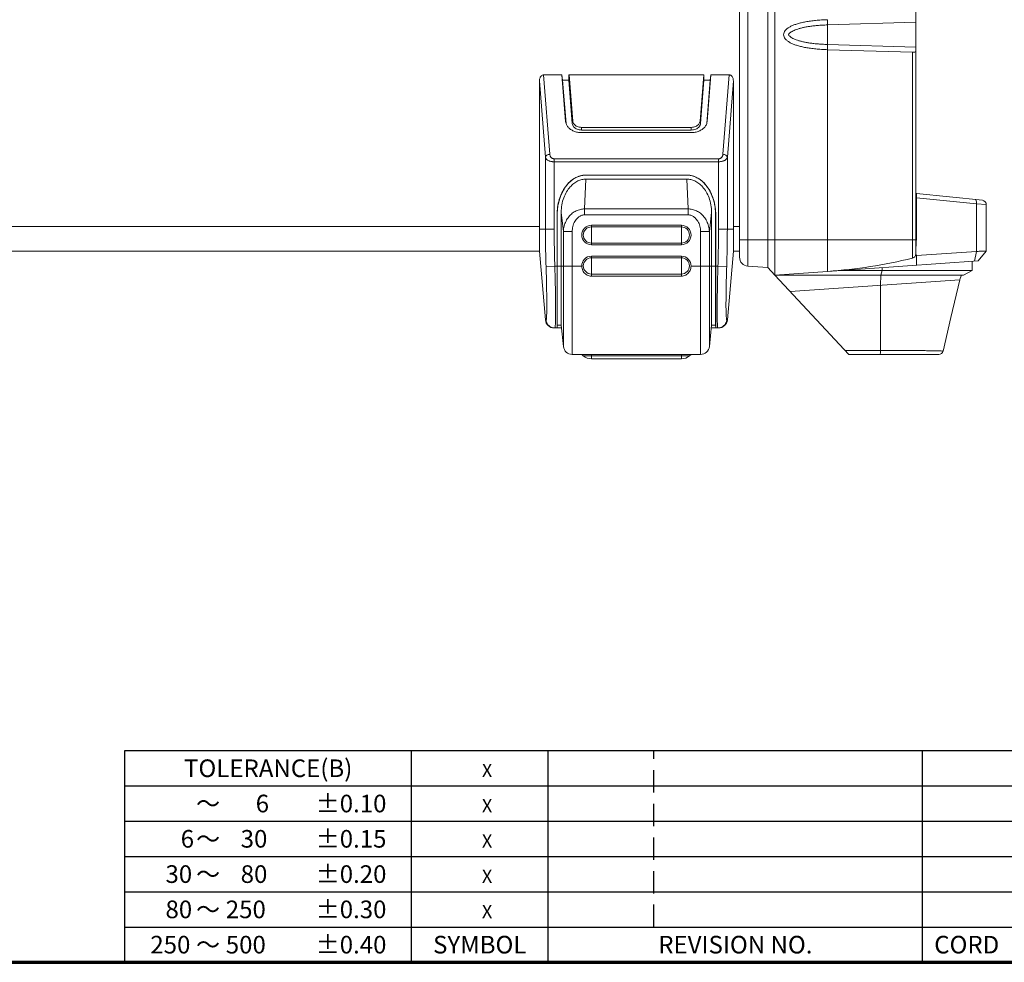
# Model space of a CAD drawing. Units: millimetres. Extents: x 0 to 828, y 10 to 570.
# Drawn here: x 492 to 603, y 10 to 117 of the extents above; entities that cross this region are included whole.
import ezdxf
from ezdxf.enums import TextEntityAlignment as Align

# ---------------------------------------------------------------- set-up
doc = ezdxf.new("R2010")
doc.units = ezdxf.units.MM
doc.linetypes.add('DASHEDX2', pattern=[38.1, 25.4, -12.7])
doc.layers.get('0').update_dxf_attribs({"lineweight": 20})
doc.layers.add('図枠', color=3, linetype='Continuous', lineweight=30)
doc.styles.get("Standard").update_dxf_attribs({"font": 'romans.shx', "bigfont": 'bigfont.shx'})

# ---------------------------------------------------------------- blocks, each defined once
blk = doc.blocks.new('TOLERANCE(B)')
at = {"layer": '図枠', "color": 0, "lineweight": 25}
for p, q in [((-32.5, 0), (0, 0)), ((-32.5, -24), (-32.5, 0)), ((0, -24), (0, 0)), ((-32.5, -4), (0, -4)), ((-32.5, -8), (0, -8)), ((-32.5, -12), (0, -12)), ((-32.5, -16), (0, -16)), ((-32.5, -20), (0, -20)), ((-32.5, -24), (0, -24))]:
    blk.add_line(p, q, dxfattribs=at)
for s, p in [('TOLERANCE(B)', (-16.25, -3)), ('6', (-16.91, -7)), ('±0.10', (-6.85, -7)), ('～', (-23.07, -7)), ('±0.15', (-6.85, -11)), ('6', (-25.42, -11)), ('～', (-23.07, -11)), ('30', (-17.86, -11)), ('30', (-26.39, -15)), ('80', (-17.86, -15)), ('±0.20', (-6.85, -15)), ('～', (-23.07, -15)), ('80', (-26.39, -19)), ('～', (-23.07, -19)), ('250', (-18.79, -19)), ('±0.30', (-6.85, -19)), ('250', (-27.35, -23)), ('500', (-18.79, -23)), ('±0.40', (-6.85, -23)), ('～', (-23.07, -23))]:
    blk.add_text(s, height=2, dxfattribs=at).set_placement(p, align=Align.CENTER)

msp = doc.modelspace()

# ---------------------------------------------------------------- linework, layer by layer
at = {"linetype": 'Continuous'}
for p, q in [((573.221, 89.93), (573.221, 173.906)), ((593.221, 173.526), (593.221, 90.31)), ((573.221, 91.918), (573.221, 171.918)), ((574.151, 91.918), (574.151, 171.918)), ((576.423, 91.918), (576.423, 171.918)), ((577.221, 171.918), (577.221, 91.918)), ((593.221, 116.58), (583.186, 116.276)), ((583.186, 114.06), (583.186, 116.276)), ((583.186, 114.06), (593.221, 113.756)), ((583.221, 88.337), (583.221, 113.468)), ((583.221, 113.468), (592.838, 113.179)), ((592.838, 113.179), (592.838, 89.824)), ((550.99, 110.618), (553.08, 110.618)), ((550.99, 110.618), (551.7, 101.605)), ((553.08, 110.618), (553.497, 105.33)), ((553.08, 110.618), (553.156, 110.02)), ((553.882, 110.618), (553.857, 110.02)), ((553.871, 110.618), (556.171, 110.618)), ((553.871, 110.02), (553.871, 110.618)), ((553.882, 110.618), (554.295, 105.365)), ((556.171, 110.618), (560.371, 110.618)), ((560.371, 110.618), (562.671, 110.618)), ((562.671, 110.618), (566.871, 110.618)), ((566.871, 110.618), (569.171, 110.618)), ((569.161, 110.618), (568.747, 105.365)), ((569.161, 110.618), (569.185, 110.02)), ((569.171, 110.618), (569.171, 110.02)), ((569.545, 105.33), (569.962, 110.618)), ((569.962, 110.618), (569.886, 110.02)), ((569.962, 110.618), (572.052, 110.618)), ((571.342, 101.605), (572.052, 110.618)), ((550.521, 109.919), (551.202, 101.271)), ((550.521, 90.618), (550.521, 109.919)), ((553.156, 110.02), (553.857, 110.02)), ((553.544, 105.097), (553.156, 110.02)), ((554.245, 105.095), (553.857, 110.02)), ((569.185, 110.02), (568.797, 105.095)), ((569.185, 110.02), (569.886, 110.02)), ((569.886, 110.02), (569.498, 105.097)), ((571.84, 101.271), (572.521, 109.919)), ((572.521, 90.618), (572.521, 109.919)), ((553.511, 105.223), (553.497, 105.33)), ((553.515, 105.205), (553.511, 105.223)), ((554.295, 105.365), (554.245, 105.095)), ((568.747, 105.365), (568.797, 105.095)), ((569.531, 105.223), (569.527, 105.205)), ((569.545, 105.33), (569.531, 105.223)), ((567.748, 104.665), (555.294, 104.665)), ((555.294, 104.665), (555.294, 104.36)), ((567.748, 104.36), (555.294, 104.36)), ((567.748, 104.07), (555.294, 104.07)), ((567.748, 104.665), (567.748, 104.36)), ((551.202, 101.271), (551.202, 93.118)), ((552.199, 101.098), (570.844, 101.098)), ((552.199, 101.098), (552.199, 93.118)), ((552.199, 100.764), (570.844, 100.764)), ((570.844, 93.118), (570.844, 101.098)), ((571.84, 93.118), (571.84, 101.271)), ((555.651, 95.409), (555.798, 98.789)), ((567.259, 99.256), (555.783, 99.256)), ((555.783, 99.256), (555.783, 99.24)), ((567.259, 99.24), (555.783, 99.24)), ((567.244, 98.789), (555.798, 98.789)), ((567.391, 95.409), (567.244, 98.789)), ((567.259, 99.256), (567.259, 99.24)), ((593.291, 92.267), (593.291, 96.685)), ((600.093, 95.982), (593.291, 96.685)), ((600.773, 96.397), (593.308, 97.182)), ((552.99, 82.218), (552.99, 95.014)), ((553.242, 92.839), (552.99, 95.014)), ((567.391, 95.409), (555.651, 95.409)), ((555.651, 94.74), (555.651, 95.409)), ((567.391, 94.74), (567.391, 95.409)), ((569.8, 92.839), (570.053, 95.014)), ((570.053, 82.218), (570.053, 95.014)), ((600.093, 90.599), (600.093, 95.982)), ((601.221, 95.9), (600.093, 95.982)), ((601.221, 90.629), (601.221, 95.9)), ((552.521, 94.743), (552.537, 94.743)), ((552.521, 81.918), (552.521, 94.743)), ((552.537, 82.218), (552.537, 94.743)), ((567.391, 94.74), (555.651, 94.74)), ((570.521, 94.743), (570.505, 94.743)), ((570.505, 82.218), (570.505, 94.743)), ((570.521, 81.918), (570.521, 94.743)), ((470.322, 93.418), (550.521, 93.418)), ((552.199, 93.118), (550.521, 93.118)), ((554.237, 92.839), (553.242, 92.839)), ((553.242, 92.839), (553.242, 79.813)), ((554.237, 92.839), (554.237, 78.918)), ((556.421, 93.556), (566.621, 93.556)), ((556.421, 91.356), (556.421, 93.556)), ((556.421, 93.377), (566.621, 93.377)), ((566.621, 91.356), (566.621, 93.556)), ((568.805, 92.839), (569.8, 92.839)), ((568.805, 78.918), (568.805, 92.839)), ((569.8, 79.813), (569.8, 92.839)), ((570.844, 93.118), (572.521, 93.118)), ((572.521, 93.418), (573.221, 93.418)), ((573.221, 91.918), (583.221, 91.918)), ((574.151, 88.933), (574.151, 91.918)), ((576.423, 91.918), (576.423, 88.774)), ((577.221, 91.918), (577.221, 87.918)), ((593.221, 91.918), (583.221, 91.918)), ((550.521, 90.618), (474.438, 90.618)), ((551.202, 82.831), (550.521, 90.618)), ((556.421, 91.535), (566.621, 91.535)), ((556.421, 91.356), (566.621, 91.356)), ((572.521, 90.618), (571.84, 82.831)), ((573.221, 90.618), (572.521, 90.618)), ((593.291, 90.139), (600.093, 90.599)), ((600.092, 90.6), (599.875, 89.501)), ((601.221, 90.629), (600.298, 89.532)), ((556.421, 90.056), (566.621, 90.056)), ((556.421, 88.035), (556.421, 90.056)), ((556.421, 89.877), (566.621, 89.877)), ((566.621, 88.035), (566.621, 90.056)), ((583.221, 88.337), (600.298, 89.532)), ((593.188, 90.132), (593.291, 90.139)), ((593.291, 90.139), (593.223, 90.319)), ((593.291, 90.139), (593.298, 89.042)), ((599.622, 88.42), (599.631, 89.485)), ((552.271, 88.918), (551.275, 88.885)), ((552.271, 88.918), (555.322, 88.918)), ((567.72, 88.918), (570.771, 88.918)), ((570.771, 88.918), (571.767, 88.885)), ((576.423, 88.774), (574.151, 88.933)), ((577.221, 87.918), (576.423, 88.774)), ((583.221, 88.337), (577.221, 87.918)), ((589.242, 88.42), (584.403, 88.42)), ((589.393, 88.42), (589.242, 88.42)), ((589.255, 87.918), (589.393, 88.42)), ((589.393, 88.42), (589.394, 88.769)), ((599.621, 88.42), (589.393, 88.42)), ((598.617, 87.918), (599.622, 88.42)), ((556.421, 88.035), (566.621, 88.035)), ((556.421, 87.781), (556.421, 88.035)), ((556.421, 87.781), (566.621, 87.781)), ((566.621, 87.781), (566.621, 88.035)), ((589.255, 87.918), (577.221, 87.918)), ((577.221, 87.918), (585.613, 78.918)), ((578.972, 86.04), (598.221, 87.386)), ((589.221, 86.757), (589.242, 87.918)), ((590.736, 87.917), (589.255, 87.918)), ((598.617, 87.918), (590.736, 87.918)), ((597.212, 83.116), (598.221, 87.386)), ((598.322, 87.701), (598.392, 87.916)), ((589.221, 86.757), (589.221, 79.355)), ((596.312, 79.303), (597.212, 83.116)), ((552.199, 81.918), (553.021, 81.918)), ((552.521, 81.918), (552.537, 82.218)), ((552.537, 82.218), (552.99, 82.218)), ((553.242, 79.813), (552.99, 82.218)), ((570.053, 82.218), (569.8, 79.813)), ((570.021, 81.918), (570.844, 81.918)), ((570.053, 82.218), (570.505, 82.218)), ((570.521, 81.918), (570.505, 82.218)), ((554.237, 78.918), (568.805, 78.918)), ((555.321, 78.918), (555.5, 78.762)), ((555.5, 78.762), (567.542, 78.762)), ((556.421, 78.918), (556.421, 78.418)), ((556.421, 78.418), (566.621, 78.418)), ((566.621, 78.418), (566.621, 78.918)), ((567.542, 78.762), (567.721, 78.918)), ((585.613, 78.918), (595.825, 78.918))]:
    msp.add_line(p, q, dxfattribs=at)
msp.add_lwpolyline([(598.221, 87.386), (598.264, 87.521), (598.322, 87.701)], dxfattribs=at)
for centre, radius, start, end in [((600.721, 95.9), 0.5, 0, 84), ((556.421, 92.456), 1.1, 90, 270), ((556.421, 92.456), 0.921, 90, 270), ((566.621, 92.456), 1.1, 270, 90), ((566.621, 92.456), 0.921, 270, 90), ((556.421, 88.956), 1.1, 90, 181.96257), ((556.421, 88.956), 0.921, 90, 270), ((566.621, 88.956), 1.1, 358.03744, 90), ((566.621, 88.956), 0.921, 270, 90), ((574.221, 89.93), 1, 180, 266), ((579.154, 146.497), 58.302, 274, 283.57477), ((579.154, 146.497), 58.302, 274, 283.57477), ((592.721, 90.31), 0.5, 283.57477, 0), ((552.199, 82.918), 1, 185, 270), ((570.844, 82.918), 1, 270, 355), ((554.237, 79.918), 1, 186, 270), ((568.805, 79.918), 1, 270, 354), ((556.421, 79.822), 1.404, 229, 270), ((566.621, 79.822), 1.404, 270, 311), ((595.825, 79.418), 0.5, 270, 346.71349)]:
    msp.add_arc(centre, radius, start, end, dxfattribs=at)
for points, knots in [([(583.221, 116.868), (582.984, 116.861), (582.53, 116.841), (581.878, 116.789), (581.283, 116.72), (580.74, 116.635), (580.248, 116.533), (579.804, 116.414), (579.407, 116.28), (579.057, 116.128), (578.754, 115.959), (578.51, 115.764), (578.314, 115.553), (578.226, 115.296), (578.226, 115.034), (578.325, 114.782), (578.52, 114.573), (578.765, 114.38), (579.068, 114.211), (579.417, 114.059), (579.813, 113.924), (580.255, 113.806), (580.746, 113.703), (581.287, 113.616), (581.881, 113.547), (582.532, 113.495), (582.985, 113.475), (583.221, 113.468)], [0, 0, 0, 0, 0.7108306, 1.3630352, 1.9610142, 2.5088349, 3.0101644, 3.4683263, 3.8862907, 4.2666457, 4.6116535, 4.9231766, 5.2035464, 5.4616307, 5.717584, 5.9736745, 6.2534351, 6.5645978, 6.9089247, 7.288451, 7.7054272, 8.1624767, 8.6625875, 9.2090963, 9.8056876, 10.4564475, 11.1657968, 11.1657968, 11.1657968, 11.1657968]), ([(583.186, 116.276), (582.988, 116.27), (582.608, 116.253), (582.062, 116.214), (581.564, 116.163), (581.11, 116.101), (580.698, 116.03), (580.324, 115.949), (579.988, 115.86), (579.687, 115.764), (579.422, 115.66), (579.195, 115.549), (579.004, 115.434), (578.874, 115.318), (578.781, 115.229), (578.777, 115.124), (578.869, 115.034), (578.994, 114.919), (579.183, 114.803), (579.408, 114.69), (579.672, 114.584), (579.972, 114.485), (580.309, 114.394), (580.684, 114.312), (581.098, 114.238), (581.554, 114.175), (582.055, 114.123), (582.604, 114.083), (582.987, 114.066), (583.186, 114.06)], [0, 0, 0, 0, 0.5951423, 1.1411072, 1.640914, 2.0974585, 2.5143693, 2.8964348, 3.2438091, 3.5582947, 3.8425086, 4.0962463, 4.3181508, 4.503106, 4.6312427, 4.6768646, 4.8008898, 4.9831934, 5.2034625, 5.4563542, 5.740492, 6.0555961, 6.4040188, 6.7877351, 7.2067152, 7.6655681, 8.1682702, 8.7176177, 9.3164029, 9.3164029, 9.3164029, 9.3164029]), ([(583.221, 116.868), (583.204, 116.835), (583.199, 116.723), (583.184, 116.528), (583.185, 116.366), (583.186, 116.276)], [0, 0, 0, 0, 0.11071675, 0.32355844, 0.59416564, 0.59416564, 0.59416564, 0.59416564]), ([(583.221, 113.468), (583.205, 113.501), (583.199, 113.613), (583.184, 113.807), (583.185, 113.97), (583.186, 114.06)], [0, 0, 0, 0, 0.11065747, 0.32352677, 0.59412444, 0.59412444, 0.59412444, 0.59412444]), ([(592.838, 113.179), (592.894, 113.178), (592.99, 113.179), (593.125, 113.188), (593.221, 113.274), (593.221, 113.356), (593.221, 113.398)], [0, 0, 0, 0, 0.16543739, 0.29327461, 0.39290882, 0.51934774, 0.51934774, 0.51934774, 0.51934774]), ([(550.521, 109.919), (550.521, 109.984), (550.532, 110.109), (550.58, 110.281), (550.655, 110.424), (550.753, 110.535), (550.868, 110.603), (550.952, 110.618), (550.99, 110.618)], [0, 0, 0, 0, 0.19585475, 0.37260821, 0.5329355, 0.67666042, 0.80960519, 0.92627367, 0.92627367, 0.92627367, 0.92627367]), ([(572.052, 110.618), (572.091, 110.618), (572.174, 110.603), (572.289, 110.535), (572.387, 110.424), (572.462, 110.281), (572.51, 110.109), (572.521, 109.984), (572.521, 109.919)], [0, 0, 0, 0, 0.11666848, 0.24961324, 0.39333817, 0.55366546, 0.73041892, 0.92627367, 0.92627367, 0.92627367, 0.92627367]), ([(555.294, 104.07), (555.143, 104.07), (554.846, 104.098), (554.425, 104.22), (554.057, 104.417), (553.764, 104.676), (553.588, 104.951), (553.529, 105.135), (553.515, 105.205)], [0, 0, 0, 0, 0.4511328, 0.8897908, 1.3057295, 1.693193, 2.0530315, 2.2678646, 2.2678646, 2.2678646, 2.2678646]), ([(555.294, 104.36), (555.206, 104.36), (555.033, 104.376), (554.787, 104.447), (554.573, 104.562), (554.401, 104.714), (554.285, 104.894), (554.251, 105.029), (554.245, 105.095)], [0, 0, 0, 0, 0.2630266, 0.5188295, 0.7614661, 0.9875826, 1.1976541, 1.3966938, 1.3966938, 1.3966938, 1.3966938]), ([(554.295, 105.365), (554.3, 105.302), (554.333, 105.174), (554.444, 105.002), (554.607, 104.857), (554.811, 104.748), (555.045, 104.68), (555.21, 104.665), (555.294, 104.665)], [0, 0, 0, 0, 0.1895847, 0.3896718, 0.6050318, 0.836115, 1.0797275, 1.3302134, 1.3302134, 1.3302134, 1.3302134]), ([(567.748, 104.665), (567.832, 104.665), (567.997, 104.68), (568.231, 104.748), (568.435, 104.857), (568.598, 105.002), (568.709, 105.174), (568.742, 105.302), (568.747, 105.365)], [0, 0, 0, 0, 0.250486, 0.4940986, 0.7251817, 0.9405418, 1.1406288, 1.3302137, 1.3302137, 1.3302137, 1.3302137]), ([(569.527, 105.205), (569.513, 105.135), (569.454, 104.951), (569.278, 104.676), (568.985, 104.417), (568.617, 104.22), (568.196, 104.098), (567.899, 104.07), (567.748, 104.07)], [0, 0, 0, 0, 0.2148523, 0.5746908, 0.9621543, 1.378093, 1.8167509, 2.2678837, 2.2678837, 2.2678837, 2.2678837]), ([(568.797, 105.095), (568.791, 105.029), (568.757, 104.894), (568.641, 104.714), (568.47, 104.562), (568.255, 104.447), (568.01, 104.376), (567.836, 104.36), (567.748, 104.36)], [0, 0, 0, 0, 0.1990397, 0.4091112, 0.6352277, 0.8778644, 1.1336673, 1.3966938, 1.3966938, 1.3966938, 1.3966938]), ([(551.7, 101.605), (551.638, 101.602), (551.518, 101.582), (551.361, 101.511), (551.245, 101.406), (551.207, 101.314), (551.202, 101.271)], [0, 0, 0, 0, 0.18618755, 0.36043651, 0.5131941, 0.64503617, 0.64503617, 0.64503617, 0.64503617]), ([(551.202, 101.271), (551.206, 101.245), (551.222, 101.19), (551.268, 101.109), (551.34, 101.03), (551.436, 100.956), (551.552, 100.892), (551.68, 100.841), (551.815, 100.804), (551.949, 100.779), (552.077, 100.766), (552.159, 100.764), (552.199, 100.764)], [0, 0, 0, 0, 0.0777763, 0.1695189, 0.2762811, 0.3977118, 0.5308627, 0.6708186, 0.8121158, 0.9495085, 1.0787599, 1.1969848, 1.1969848, 1.1969848, 1.1969848]), ([(551.7, 101.605), (551.702, 101.58), (551.71, 101.527), (551.732, 101.448), (551.767, 101.369), (551.814, 101.294), (551.872, 101.23), (551.937, 101.178), (552.005, 101.139), (552.073, 101.114), (552.137, 101.101), (552.179, 101.098), (552.199, 101.098)], [0, 0, 0, 0, 0.07560262, 0.15883138, 0.24633987, 0.33505977, 0.42213645, 0.50535155, 0.583357, 0.65536234, 0.72100613, 0.78021774, 0.78021774, 0.78021774, 0.78021774]), ([(570.844, 101.098), (570.861, 101.098), (570.899, 101.1), (570.956, 101.111), (571.016, 101.131), (571.077, 101.161), (571.138, 101.202), (571.194, 101.255), (571.244, 101.317), (571.284, 101.387), (571.314, 101.461), (571.333, 101.534), (571.34, 101.582), (571.342, 101.605)], [0, 0, 0, 0, 0.05334306, 0.11142141, 0.1744967, 0.24264076, 0.31562265, 0.3929151, 0.47328053, 0.55466239, 0.63468838, 0.7108218, 0.78034585, 0.78034585, 0.78034585, 0.78034585]), ([(570.844, 100.764), (570.879, 100.764), (570.953, 100.766), (571.067, 100.776), (571.186, 100.796), (571.308, 100.825), (571.427, 100.866), (571.54, 100.917), (571.639, 100.979), (571.721, 101.049), (571.783, 101.123), (571.822, 101.197), (571.836, 101.247), (571.84, 101.271)], [0, 0, 0, 0, 0.1065452, 0.2212508, 0.3427639, 0.4687841, 0.596067, 0.7209001, 0.8391511, 0.9470737, 1.0426702, 1.1257752, 1.1971661, 1.1971661, 1.1971661, 1.1971661]), ([(571.342, 101.605), (571.404, 101.602), (571.524, 101.582), (571.681, 101.511), (571.797, 101.406), (571.836, 101.314), (571.84, 101.271)], [0, 0, 0, 0, 0.18618741, 0.36043635, 0.513194, 0.64503616, 0.64503616, 0.64503616, 0.64503616]), ([(555.783, 99.256), (555.569, 99.256), (555.132, 99.195), (554.51, 98.93), (553.942, 98.503), (553.448, 97.935), (553.044, 97.247), (552.746, 96.466), (552.562, 95.621), (552.521, 95.037), (552.521, 94.743)], [0, 0, 0, 0, 0.6423062, 1.3059788, 2.0074211, 2.7553433, 3.5505191, 4.3869824, 5.2537181, 6.1364043, 6.1364043, 6.1364043, 6.1364043]), ([(552.537, 94.743), (552.537, 94.941), (552.556, 95.333), (552.638, 95.906), (552.771, 96.451), (552.951, 96.964), (553.175, 97.439), (553.438, 97.869), (553.737, 98.249), (554.073, 98.58), (554.45, 98.857), (554.867, 99.072), (555.316, 99.209), (555.628, 99.24), (555.783, 99.24)], [0, 0, 0, 0, 0.5964534, 1.1743246, 1.7344552, 2.2773961, 2.8028724, 3.306205, 3.7855082, 4.2512034, 4.7159042, 5.1835145, 5.6517244, 6.117052, 6.117052, 6.117052, 6.117052]), ([(552.99, 95.014), (552.99, 95.301), (553.039, 95.866), (553.25, 96.659), (553.572, 97.346), (553.969, 97.898), (554.409, 98.31), (554.868, 98.592), (555.333, 98.753), (555.646, 98.789), (555.798, 98.789)], [0, 0, 0, 0, 0.8623881, 1.6915615, 2.4499211, 3.123773, 3.7185326, 4.2474325, 4.7285746, 5.1836424, 5.1836424, 5.1836424, 5.1836424]), ([(567.244, 98.789), (567.396, 98.789), (567.709, 98.753), (568.173, 98.592), (568.632, 98.311), (569.072, 97.899), (569.469, 97.347), (569.791, 96.661), (570.003, 95.867), (570.053, 95.302), (570.053, 95.014)], [0, 0, 0, 0, 0.4544034, 0.9350852, 1.4634288, 2.0581141, 2.7318571, 3.4906593, 4.3205512, 5.1836416, 5.1836416, 5.1836416, 5.1836416]), ([(570.521, 94.743), (570.521, 95.037), (570.48, 95.621), (570.296, 96.466), (569.998, 97.247), (569.594, 97.935), (569.1, 98.503), (568.532, 98.93), (567.91, 99.195), (567.473, 99.256), (567.259, 99.256)], [0, 0, 0, 0, 0.8826862, 1.7494219, 2.5858852, 3.381061, 4.1289832, 4.8304255, 5.4940981, 6.1364043, 6.1364043, 6.1364043, 6.1364043]), ([(567.259, 99.24), (567.415, 99.24), (567.729, 99.208), (568.181, 99.07), (568.6, 98.853), (568.976, 98.573), (569.312, 98.241), (569.61, 97.86), (569.873, 97.429), (570.095, 96.954), (570.274, 96.442), (570.405, 95.9), (570.487, 95.33), (570.505, 94.94), (570.505, 94.743)], [0, 0, 0, 0, 0.4679536, 0.9399487, 1.4105109, 1.876098, 2.3417552, 2.8216541, 3.3264174, 3.8517663, 4.3923753, 4.9489943, 5.5232231, 6.1170328, 6.1170328, 6.1170328, 6.1170328]), ([(593.291, 96.685), (593.299, 96.767), (593.321, 96.923), (593.303, 97.051), (593.331, 97.179), (593.308, 97.182)], [0, 0, 0, 0, 0.24850121, 0.43046103, 0.49905197, 0.49905197, 0.49905197, 0.49905197]), ([(600.093, 95.982), (600.1, 96.063), (600.102, 96.21), (600.085, 96.374), (600.03, 96.475), (599.998, 96.479)], [0, 0, 0, 0, 0.24435044, 0.42897178, 0.52560566, 0.52560566, 0.52560566, 0.52560566]), ([(555.651, 95.409), (555.49, 95.411), (555.161, 95.376), (554.683, 95.209), (554.233, 94.927), (553.834, 94.53), (553.515, 94.032), (553.304, 93.457), (553.248, 93.046), (553.242, 92.839)], [0, 0, 0, 0, 0.4826245, 0.9810954, 1.5063141, 2.0644263, 2.6543544, 3.2670101, 3.8873746, 3.8873746, 3.8873746, 3.8873746]), ([(569.8, 92.839), (569.794, 93.046), (569.738, 93.457), (569.527, 94.032), (569.208, 94.53), (568.809, 94.927), (568.359, 95.209), (567.881, 95.376), (567.552, 95.411), (567.391, 95.409)], [0, 0, 0, 0, 0.6202984, 1.2329407, 1.8228955, 2.3810267, 2.9062481, 3.4047223, 3.8873746, 3.8873746, 3.8873746, 3.8873746]), ([(555.651, 94.74), (555.61, 94.74), (555.525, 94.735), (555.397, 94.711), (555.262, 94.668), (555.12, 94.602), (554.97, 94.507), (554.816, 94.375), (554.662, 94.201), (554.518, 93.983), (554.395, 93.725), (554.304, 93.439), (554.249, 93.14), (554.237, 92.938), (554.237, 92.839)], [0, 0, 0, 0, 0.1233793, 0.2521754, 0.391405, 0.5461215, 0.7214515, 0.9223739, 1.153301, 1.4158262, 1.7038837, 2.0074899, 2.3149017, 2.6119604, 2.6119604, 2.6119604, 2.6119604]), ([(568.805, 92.839), (568.805, 92.945), (568.792, 93.156), (568.732, 93.464), (568.636, 93.751), (568.511, 94.005), (568.367, 94.217), (568.216, 94.385), (568.064, 94.512), (567.918, 94.605), (567.778, 94.669), (567.645, 94.711), (567.517, 94.735), (567.433, 94.74), (567.391, 94.74)], [0, 0, 0, 0, 0.3160063, 0.6328012, 0.9383276, 1.223063, 1.4792901, 1.7038573, 1.8994502, 2.0706293, 2.222406, 2.3598649, 2.4880059, 2.6119493, 2.6119493, 2.6119493, 2.6119493]), ([(551.202, 93.118), (551.202, 92.651), (551.208, 91.713), (551.233, 90.302), (551.259, 89.358), (551.275, 88.885)], [0, 0, 0, 0, 1.4017454, 2.8131183, 4.2339827, 4.2339827, 4.2339827, 4.2339827]), ([(552.199, 93.118), (552.199, 92.654), (552.204, 91.724), (552.229, 90.324), (552.256, 89.388), (552.271, 88.918)], [0, 0, 0, 0, 1.3920216, 2.7902498, 4.2008041, 4.2008041, 4.2008041, 4.2008041]), ([(570.771, 88.918), (570.787, 89.388), (570.813, 90.324), (570.838, 91.724), (570.844, 92.654), (570.844, 93.118)], [0, 0, 0, 0, 1.4105543, 2.8087826, 4.2008041, 4.2008041, 4.2008041, 4.2008041]), ([(571.767, 88.885), (571.783, 89.358), (571.809, 90.302), (571.834, 91.713), (571.84, 92.651), (571.84, 93.118)], [0, 0, 0, 0, 1.4208644, 2.8322373, 4.2339827, 4.2339827, 4.2339827, 4.2339827]), ([(593.222, 90.31), (593.222, 90.636), (593.25, 91.172), (593.278, 91.707), (593.285, 91.916)], [0, 0, 0, 0, 0.9789184, 1.6067735, 1.6067735, 1.6067735, 1.6067735]), ([(600.092, 90.6), (600.233, 90.602), (600.49, 90.615), (600.87, 90.602), (601.043, 90.66), (601.22, 90.602), (601.22, 90.63)], [0, 0, 0, 0, 0.4212102, 0.7969531, 1.045812, 1.1280865, 1.1280865, 1.1280865, 1.1280865]), ([(551.275, 88.885), (551.287, 88.536), (551.307, 87.849), (551.33, 86.842), (551.346, 85.896), (551.354, 85.043), (551.357, 84.3), (551.344, 83.714), (551.344, 83.241), (551.301, 83.023), (551.308, 82.84), (551.275, 82.837)], [0, 0, 0, 0, 1.0462209, 2.0632931, 3.0204144, 3.8840787, 4.6282875, 5.2338367, 5.6812797, 5.9559957, 6.0546778, 6.0546778, 6.0546778, 6.0546778]), ([(552.271, 88.918), (552.283, 88.514), (552.303, 87.717), (552.327, 86.551), (552.343, 85.454), (552.35, 84.465), (552.354, 83.605), (552.339, 82.929), (552.344, 82.377), (552.292, 82.136), (552.308, 81.918), (552.271, 81.918)], [0, 0, 0, 0, 1.212426, 2.3911827, 3.5004373, 4.5011847, 5.3631235, 6.0638421, 6.5806534, 6.8964054, 7.0064297, 7.0064297, 7.0064297, 7.0064297]), ([(555.322, 88.918), (555.325, 88.835), (555.347, 88.67), (555.428, 88.434), (555.556, 88.219), (555.726, 88.035), (555.933, 87.893), (556.169, 87.802), (556.337, 87.781), (556.421, 87.781)], [0, 0, 0, 0, 0.2478537, 0.4964794, 0.7448737, 0.9931076, 1.2421485, 1.4920253, 1.744102, 1.744102, 1.744102, 1.744102]), ([(566.621, 87.781), (566.707, 87.781), (566.879, 87.803), (567.117, 87.897), (567.324, 88.042), (567.491, 88.226), (567.616, 88.44), (567.696, 88.673), (567.718, 88.836), (567.72, 88.918)], [0, 0, 0, 0, 0.2590038, 0.5125798, 0.7618596, 1.0085257, 1.253838, 1.4991277, 1.7440832, 1.7440832, 1.7440832, 1.7440832]), ([(570.744, 81.941), (570.735, 81.967), (570.75, 82.103), (570.697, 82.403), (570.704, 82.917), (570.688, 83.609), (570.692, 84.464), (570.699, 85.454), (570.716, 86.551), (570.739, 87.717), (570.759, 88.514), (570.771, 88.918)], [0, 0, 0, 0, 0.0826252, 0.3983773, 0.9151886, 1.6159071, 2.477846, 3.4785933, 4.587848, 5.7666047, 6.9790307, 6.9790307, 6.9790307, 6.9790307]), ([(571.767, 82.837), (571.734, 82.84), (571.741, 83.023), (571.698, 83.241), (571.698, 83.714), (571.685, 84.3), (571.688, 85.043), (571.696, 85.896), (571.712, 86.842), (571.735, 87.849), (571.756, 88.536), (571.767, 88.885)], [0, 0, 0, 0, 0.0986822, 0.3733981, 0.8208412, 1.4263903, 2.1705991, 3.0342634, 3.9913847, 5.0084569, 6.0546778, 6.0546778, 6.0546778, 6.0546778]), ([(551.275, 82.837), (551.262, 82.836), (551.24, 82.834), (551.216, 82.832), (551.205, 82.831), (551.202, 82.831)], [0, 0, 0, 0, 0.04005758, 0.064693839, 0.072987648, 0.072987648, 0.072987648, 0.072987648]), ([(552.271, 81.918), (552.172, 81.918), (551.973, 81.948), (551.702, 82.078), (551.48, 82.282), (551.329, 82.543), (551.283, 82.739), (551.275, 82.837)], [0, 0, 0, 0, 0.2967609, 0.5935489, 0.8903818, 1.1872619, 1.4841753, 1.4841753, 1.4841753, 1.4841753]), ([(570.771, 81.918), (570.87, 81.918), (571.069, 81.948), (571.34, 82.078), (571.562, 82.282), (571.713, 82.543), (571.759, 82.739), (571.767, 82.837)], [0, 0, 0, 0, 0.2967596, 0.5935463, 0.8903778, 1.1872566, 1.4841685, 1.4841685, 1.4841685, 1.4841685]), ([(571.84, 82.831), (571.837, 82.831), (571.826, 82.832), (571.802, 82.834), (571.78, 82.836), (571.767, 82.837)], [0, 0, 0, 0, 0.008293809, 0.032930068, 0.072987649, 0.072987649, 0.072987649, 0.072987649]), ([(585.211, 79.349), (585.39, 79.35), (585.765, 79.35), (586.342, 79.351), (586.928, 79.352), (587.485, 79.353), (587.989, 79.354), (588.44, 79.354), (588.844, 79.355), (589.1, 79.355), (589.221, 79.355)], [0, 0, 0, 0, 0.5367108, 1.1250734, 1.7303599, 2.2947055, 2.7961888, 3.2435439, 3.6453034, 4.0097338, 4.0097338, 4.0097338, 4.0097338]), ([(589.221, 79.355), (589.22, 79.309), (589.217, 79.221), (589.208, 79.104), (589.192, 79.008), (589.18, 78.952), (589.161, 78.918), (589.152, 78.918)], [0, 0, 0, 0, 0.13873437, 0.26111118, 0.35739537, 0.42049724, 0.44922795, 0.44922795, 0.44922795, 0.44922795]), ([(589.221, 79.355), (589.288, 79.355), (589.427, 79.355), (589.644, 79.355), (589.881, 79.356), (590.14, 79.356), (590.426, 79.356), (590.742, 79.356), (591.09, 79.356), (591.475, 79.356), (591.898, 79.355), (592.362, 79.355), (592.871, 79.353), (593.42, 79.351), (593.995, 79.348), (594.561, 79.344), (595.076, 79.336), (595.513, 79.331), (595.836, 79.314), (596.094, 79.325), (596.2, 79.285), (596.313, 79.323), (596.311, 79.303)], [0, 0, 0, 0, 0.2002037, 0.4163111, 0.6519547, 0.9105667, 1.1955124, 1.5100736, 1.8574322, 2.2406495, 2.6625968, 3.1262217, 3.6350619, 4.1893176, 4.7734539, 5.3580439, 5.8887268, 6.322809, 6.6553023, 6.8891515, 7.0325379, 7.0908767, 7.0908767, 7.0908767, 7.0908767])]:
    msp.add_open_spline(points, degree=3, knots=knots, dxfattribs=at)
for points in [[(593.285, 91.916), (593.289, 92.033), (593.291, 92.15), (593.291, 92.267)], [(570.771, 81.918), (570.759, 81.918), (570.747, 81.93), (570.744, 81.941)]]:
    msp.add_open_spline(points, degree=3, dxfattribs=at)
at = {"layer": '図枠', "lineweight": 25}
for p, q in [((536, 34), (646, 34)), ((536, 10), (536, 34)), ((551.5, 10), (551.5, 34)), ((594, 10), (594, 34)), ((536, 30), (646, 30)), ((536, 26), (646, 26)), ((536, 22), (646, 22)), ((536, 18), (646, 18)), ((536, 14), (646, 14))]:
    msp.add_line(p, q, dxfattribs=at)
at = {"layer": '図枠', "linetype": 'DASHEDX2', "lineweight": 25, "ltscale": 0.1}
msp.add_line((563.5, 14), (563.5, 34), dxfattribs=at)
at = {"layer": '図枠', "lineweight": 70}
msp.add_line((25, 10), (821, 10), dxfattribs=at)

# ---------------------------------------------------------------- block references
at = {"layer": '図枠'}
msp.add_blockref('TOLERANCE(B)', (536, 34), dxfattribs=at)

# ---------------------------------------------------------------- texts
at = {"layer": '図枠', "lineweight": 25}
for s, height, p in [('X', 1.5, (544.583, 31)), ('X', 1.5, (544.583, 27)), ('X', 1.5, (544.583, 23)), ('X', 1.5, (544.583, 19)), ('X', 1.5, (544.583, 15)), ('SYMBOL', 2, (543.75, 11)), ('REVISION NO.', 2, (572.75, 11)), ('CORD', 2, (599, 11))]:
    msp.add_text(s, height=height, dxfattribs=at).set_placement(p, align=Align.CENTER)

doc.saveas('drawing.dxf')
